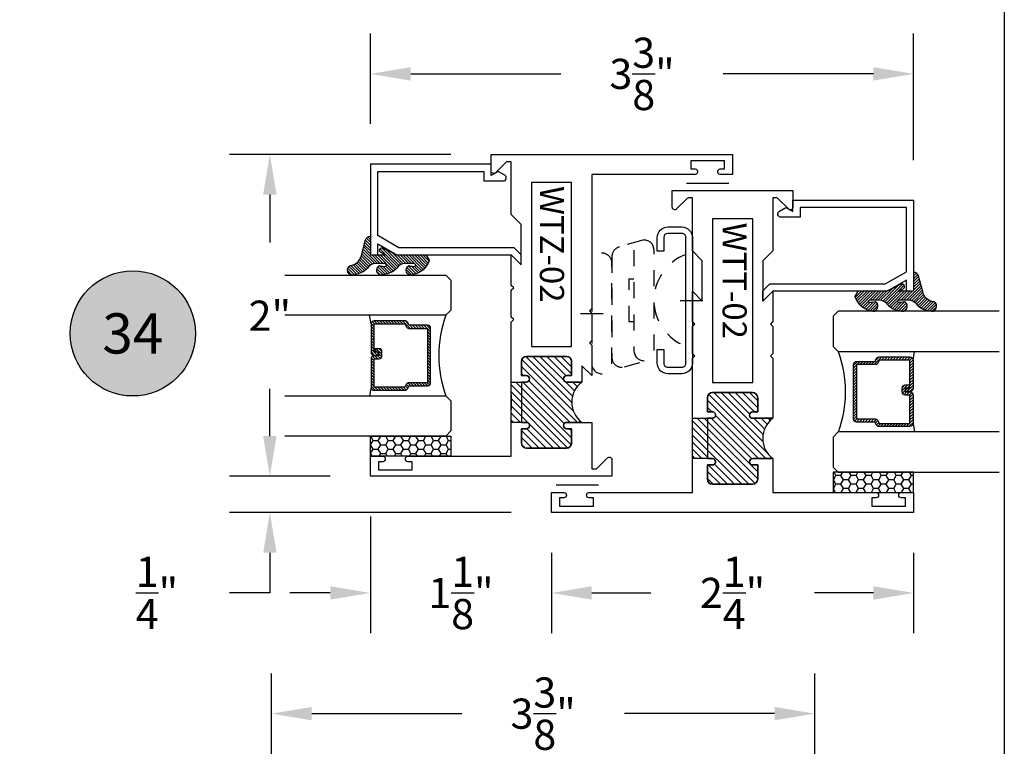
# Model space of a CAD drawing. Units: inches. Extents: x 0 to 128, y -43 to 43.
# Drawn here: x 64 to 70, y -29 to -25 of the extents above; entities that cross this region are included whole.
import ezdxf
from ezdxf.enums import TextEntityAlignment as Align

# ---------------------------------------------------------------- set-up
doc = ezdxf.new("R2010")
doc.units = ezdxf.units.IN
doc.header["$MEASUREMENT"] = 0
doc.linetypes.add('HIDDEN2', pattern=[0.1875, 0.125, -0.0625])
for name, color, linetype in [('Arcadia-Dim', 4, 'Continuous'), ('Arcadia-Hidden', 1, 'HIDDEN2'), ('Arcadia-Profile', 5, 'Continuous'), ('Arcadia-Shade', 8, 'Continuous'), ('Arcadia-Text', 3, 'Continuous')]:
    doc.layers.add(name, color=color, linetype=linetype)
doc.layers.add('Arcadia-Mview', color=6, linetype='Continuous', plot=False)
doc.styles.get("Standard").update_dxf_attribs({"font": 'ARIALN.TTF'})
doc.dimstyles.get("Standard").update_dxf_attribs({"dimscale": 0, "dimtxt": 0.046875, "dimasz": 0.0625, "dimexe": 0.0625, "dimexo": 0.0625, "dimgap": 0.09, "dimtad": 0, "dimtih": 1, "dimtoh": 1, "dimdec": 4, "dimzin": 0, "dimdsep": 46, "dimlunit": 4, "dimtxsty": 'Standard', "dimcen": 0.046875, "dimadec": 0, "dimazin": 0, "dimtfac": 1, "dimtdec": 4, "dimtofl": 0, "dimtmove": 0, "dimatfit": 3, "dimfxl": 1, "dimtolj": 1, "dimtzin": 0, "dimarcsym": 0})

# ---------------------------------------------------------------- blocks, each defined once
blk = doc.blocks.new('ANDERBERG')
at = {"layer": 'Arcadia-Hidden', "lineweight": -3, "ltscale": 0.75}
for points in [[(0.01564158251188275, -0.4643060377184574), (0.6406415825118827, -0.4643060377184574, 0.9999999999999999), (0.6406415825118845, -0.3393060377184574), (0.01564158251188452, -0.3393060377184574, 0.9999999999999999)], [(0.09664158251188049, -0.7262120739729339), (0.7216415825118787, -0.7262120739729339, 0.9999999999999999), (0.7216415825118787, -0.6012120739729339), (0.09664158251188049, -0.6012120739729339, 0.9999999999999999)]]:
    blk.add_lwpolyline(points, format="xyb", close=True, dxfattribs=at)
blk.add_lwpolyline([(0.7836370037828289, -0.6557863095657934), (0.7409318328910963, -0.5110122435208586, 0.342957756836631), (0.6808477263483379, -0.4643060377184574), (0.05518886069892481, -0.4643060377184574, 0.4901225072910328), (-0.00485196161878676, -0.5417688853026794), (0.03814418868313751, -0.6857190027737685)], format="xyb", dxfattribs=at)
blk.add_lwpolyline([(0.2754480654463478, -0.6012120739729339), (0.2754480654463478, -0.5711825977802887), (0.5428350995774096, -0.5711825977802887), (0.5428350995774096, -0.6012120739729339)], dxfattribs=at)
blk.add_arc((0.4091415825118823, -1.030727089323472), 0.3045150153505384, 20.45534100600338, 159.5446589939966, dxfattribs=at)
at = {"layer": 'Arcadia-Profile', "lineweight": -3}
for p, q in [((0.3281415825118845, -0.2687859233289291), (0.3281415825118845, -0.4098261521079865)), ((0.409141582511884, -0.8877510085224953), (0.409141582511884, -1.028791237301553))]:
    blk.add_line(p, q, dxfattribs=at)
at = {"layer": 'Arcadia-Profile', "lineweight": -3, "ltscale": 0.75}
blk.add_lwpolyline([(0.8001415825118823, -0.7463060377184574, -0.4142135623731018), (0.8651415825118836, -0.8113060377184587), (0.8651415825118871, -0.8993060377184596, -0.414213562373087), (0.8001415825118858, -0.9643060377184574), (0.01814158251188402, -0.9643060377184574, -0.4142135623731007), (-0.04685841748811548, -0.8993060377184561), (-0.0468584174881137, -0.8113060377184551, -0.4142135623730968), (0.0181415825118858, -0.7463060377184574), (0.1031415825118849, -0.7463060377184609), (0.1031415825118849, -0.7863060377184565), (0.01814158251188047, -0.7863060377184565, 0.4142135623730883), (-0.006858417488119883, -0.8113060377184551), (-0.006858417488118107, -0.8993060377184561, 0.4142135623730953), (0.01814158251188225, -0.9243060377184582), (0.8001415825118787, -0.9243060377184582, 0.414213562373086), (0.8251415825118773, -0.8993060377184561), (0.8251415825118773, -0.8113060377184622, 0.4142135623731065), (0.8001415825118787, -0.7863060377184601), (0.7151415825118814, -0.7863060377184565), (0.7151415825118832, -0.7463060377184538)], format="xyb", close=True, dxfattribs=at)
blk = doc.blocks.new('Keynote')
at = {"layer": 'Arcadia-Shade', "lineweight": -3}
h = blk.add_hatch(color=256, dxfattribs=at)
h.dxf.hatch_style = 1
edge = h.paths.add_edge_path()
edge.add_arc((0, 0), 0.09720000000000002, 0, 360)
at = {"layer": 'Defpoints', "lineweight": -3}
blk.add_circle((0, 0), 0.09720000000000002, dxfattribs=at)
at = {"layer": 'Arcadia-Text'}
blk.add_attdef('KEYNOTE_BUBBLE', text='', height=0.0625, dxfattribs=at).set_placement((0, 0), align=Align.MIDDLE_CENTER)
blk = doc.blocks.new('*D296')
at = {"layer": 'Arcadia-Dim', "color": 0, "lineweight": -2, "transparency": 16777216}
for p, q in [((65.70174494362513, -25.14959443690168), (65.70174494362513, -24.58909232734038)), ((69.07674494362513, -25.37459443690171), (69.07674494362513, -24.58909232734038)), ((65.95174494362513, -24.83909232734038), (66.88484692179702, -24.83909232734038)), ((68.82674494362513, -24.83909232734038), (67.89364296545324, -24.83909232734038))]:
    blk.add_line(p, q, dxfattribs=at)
at = {"layer": 'Arcadia-Dim', "color": 0, "lineweight": -3, "transparency": 16777216}
for points in [[(65.95174494362513, -24.79742566067372), (65.95174494362513, -24.88075899400705), (65.70174494362513, -24.83909232734038)], [(68.82674494362513, -24.79742566067372), (68.82674494362513, -24.88075899400705), (69.07674494362513, -24.83909232734038)]]:
    blk.add_solid(points, dxfattribs=at)
at = {"layer": 'Defpoints', "color": 0, "lineweight": -3, "transparency": 16777216}
for p in [(69.07674494362513, -24.83909232734038), (65.70174494362513, -25.39959443690168), (69.07674494362513, -25.62459443690171)]:
    blk.add_point(p, dxfattribs=at)
at = {"layer": 'Arcadia-Dim', "color": 0, "transparency": 16777216, "insert": (67.38924494362513, -24.83909232734038), "char_height": 0.1875, "attachment_point": 5}
blk.add_mtext('\\A1;3{\\H1.000000x;\\S3/8;}"', dxfattribs=at)
blk = doc.blocks.new('*D297')
at = {"layer": 'Arcadia-Dim', "color": 0, "lineweight": -2, "transparency": 16777216}
for p, q in [((65.07674494362504, -27.08909232734038), (65.07674494362504, -26.83909232734038)), ((65.45174494362513, -27.33909232734038), (64.82674494362504, -27.33909232734038)), ((66.5767449436249, -27.56409232734041), (64.82674494362504, -27.56409232734041)), ((65.07674494362504, -27.81409232734041), (65.07674494362504, -28.06409232734042)), ((65.07674494362504, -28.06409232734042), (64.82674494362504, -28.06409232734042))]:
    blk.add_line(p, q, dxfattribs=at)
at = {"layer": 'Arcadia-Dim', "color": 0, "lineweight": -3, "transparency": 16777216}
for points in [[(65.03507827695837, -27.08909232734038), (65.11841161029172, -27.08909232734038), (65.07674494362504, -27.33909232734038)], [(65.03507827695837, -27.81409232734041), (65.11841161029172, -27.81409232734041), (65.07674494362504, -27.56409232734041)]]:
    blk.add_solid(points, dxfattribs=at)
at = {"layer": 'Defpoints', "color": 0, "lineweight": -3, "transparency": 16777216}
for p in [(65.70174494362513, -27.33909232734038), (65.07674494362504, -27.56409232734041), (66.8267449436249, -27.56409232734041)]:
    blk.add_point(p, dxfattribs=at)
at = {"layer": 'Arcadia-Dim', "color": 0, "transparency": 16777216, "insert": (64.37516922739039, -28.06409232734041), "char_height": 0.1875, "attachment_point": 5}
blk.add_mtext('\\A1;{\\H1.000000x;\\S1/4;}"', dxfattribs=at)
blk = doc.blocks.new('*D298')
at = {"layer": 'Arcadia-Dim', "color": 0, "lineweight": -2, "transparency": 16777216}
for p, q in [((66.20174494362513, -25.33909232734038), (64.82674494362504, -25.33909232734038)), ((65.07674494362504, -25.58909232734038), (65.07674494362504, -25.88745863020539)), ((65.07674494362504, -27.08909232734038), (65.07674494362504, -26.79572602447551)), ((65.45174494362513, -27.33909232734038), (64.82674494362504, -27.33909232734038))]:
    blk.add_line(p, q, dxfattribs=at)
at = {"layer": 'Arcadia-Dim', "color": 0, "lineweight": -3, "transparency": 16777216}
for points in [[(65.03507827695837, -25.58909232734038), (65.11841161029172, -25.58909232734038), (65.07674494362504, -25.33909232734038)], [(65.03507827695837, -27.08909232734038), (65.11841161029172, -27.08909232734038), (65.07674494362504, -27.33909232734038)]]:
    blk.add_solid(points, dxfattribs=at)
at = {"layer": 'Defpoints', "color": 0, "lineweight": -3, "transparency": 16777216}
for p in [(65.07674494362504, -25.33909232734038), (66.45174494362513, -25.33909232734038, 4.677640991701335), (65.70174494362513, -27.33909232734038, 4.677640991701335)]:
    blk.add_point(p, dxfattribs=at)
at = {"layer": 'Arcadia-Dim', "color": 0, "transparency": 16777216, "insert": (65.07674494362504, -26.34159232734044), "char_height": 0.1875, "attachment_point": 5}
blk.add_mtext('\\A1;2"', dxfattribs=at)
blk = doc.blocks.new('*D299')
at = {"layer": 'Arcadia-Dim', "color": 0, "lineweight": -2, "transparency": 16777216}
for p, q in [((66.8267449436249, -27.81409232734041), (66.8267449436249, -28.31409232734041)), ((69.07674494362513, -27.81409232734041), (69.07674494362513, -28.31409232734041)), ((67.0767449436249, -28.06409232734041), (67.44344600092379, -28.06409232734041)), ((68.82674494362513, -28.06409232734041), (68.46004388632625, -28.06409232734041))]:
    blk.add_line(p, q, dxfattribs=at)
at = {"layer": 'Arcadia-Dim', "color": 0, "lineweight": -3, "transparency": 16777216}
for points in [[(67.0767449436249, -28.02242566067374), (67.0767449436249, -28.10575899400708), (66.8267449436249, -28.06409232734041)], [(68.82674494362513, -28.02242566067374), (68.82674494362513, -28.10575899400708), (69.07674494362513, -28.06409232734041)]]:
    blk.add_solid(points, dxfattribs=at)
at = {"layer": 'Defpoints', "color": 0, "lineweight": -3, "transparency": 16777216}
for p in [(66.8267449436249, -27.56409232734041), (69.07674494362513, -27.56409232734041), (66.8267449436249, -28.06409232734041)]:
    blk.add_point(p, dxfattribs=at)
at = {"layer": 'Arcadia-Dim', "color": 0, "transparency": 16777216, "insert": (67.95174494362502, -28.06409232734041), "char_height": 0.1875, "attachment_point": 5}
blk.add_mtext('\\A1;2{\\H1.000000x;\\S1/4;}"', dxfattribs=at)
blk = doc.blocks.new('*D300')
at = {"layer": 'Arcadia-Dim', "color": 0, "lineweight": -2, "transparency": 16777216}
for p, q in [((65.70174494362513, -27.58909232734038), (65.70174494362513, -28.31409232734029)), ((66.8267449436249, -27.81409232734041), (66.8267449436249, -28.31409232734029)), ((65.45174494362513, -28.06409232734029), (65.20174494362513, -28.06409232734029)), ((67.0767449436249, -28.06409232734029), (67.3267449436249, -28.06409232734029))]:
    blk.add_line(p, q, dxfattribs=at)
at = {"layer": 'Arcadia-Dim', "color": 0, "lineweight": -3, "transparency": 16777216}
for points in [[(65.45174494362513, -28.02242566067363), (65.45174494362513, -28.10575899400696), (65.70174494362513, -28.06409232734029)], [(67.0767449436249, -28.02242566067363), (67.0767449436249, -28.10575899400696), (66.8267449436249, -28.06409232734029)]]:
    blk.add_solid(points, dxfattribs=at)
at = {"layer": 'Defpoints', "color": 0, "lineweight": -3, "transparency": 16777216}
for p in [(65.70174494362513, -27.33909232734038, 4.677640991701335), (66.8267449436249, -27.56409232734041, 4.677640991701335), (65.70174494362513, -28.06409232734029)]:
    blk.add_point(p, dxfattribs=at)
at = {"layer": 'Arcadia-Dim', "color": 0, "transparency": 16777216, "insert": (66.26424494362502, -28.06409232734029), "char_height": 0.1875, "attachment_point": 5}
blk.add_mtext('\\A1;1{\\H1.000000x;\\S1/8;}"', dxfattribs=at)
blk = doc.blocks.new('*D301')
at = {"layer": 'Arcadia-Dim', "color": 0, "lineweight": -2, "transparency": 16777216}
for p, q in [((65.0873094930225, -29.3495944369015), (65.0873094930225, -28.56409232734041)), ((68.4623094930225, -29.12459443690148), (68.4623094930225, -28.56409232734041)), ((65.3373094930225, -28.81409232734041), (66.2704114711944, -28.81409232734041)), ((68.2123094930225, -28.81409232734041), (67.27920751485061, -28.81409232734041))]:
    blk.add_line(p, q, dxfattribs=at)
at = {"layer": 'Arcadia-Dim', "color": 0, "lineweight": -3, "transparency": 16777216}
for points in [[(65.3373094930225, -28.77242566067374), (65.3373094930225, -28.85575899400708), (65.0873094930225, -28.81409232734041)], [(68.2123094930225, -28.77242566067374), (68.2123094930225, -28.85575899400708), (68.4623094930225, -28.81409232734041)]]:
    blk.add_solid(points, dxfattribs=at)
at = {"layer": 'Defpoints', "color": 0, "lineweight": -3, "transparency": 16777216}
for p in [(65.0873094930225, -28.81409232734041), (68.4623094930225, -29.37459443690148), (65.0873094930225, -29.5995944369015)]:
    blk.add_point(p, dxfattribs=at)
at = {"layer": 'Arcadia-Dim', "color": 0, "transparency": 16777216, "insert": (66.7748094930225, -28.81409232734041), "char_height": 0.1875, "attachment_point": 5}
blk.add_mtext('\\A1;3{\\H1.000000x;\\S3/8;}"', dxfattribs=at)
blk = doc.blocks.new('*U193')
at = {"layer": 'Arcadia-Shade'}
h = blk.add_hatch(dxfattribs=at)
h.set_pattern_fill('HONEY', color=256, scale=0.25)
h.set_pattern_definition([(0, (0, 0), (0.046875, 0.02706329386826371), [0.03125, -0.0625]), (120, (0, 0), (-0.04687499999999999, 0.02706329386826371), [0.03125, -0.06249999999999999]), (59.99999999999999, (0, 0), (1.040834085586084e-17, 0.05412658773652742), [-0.0625, 0.03125])])
h.paths.add_polyline_path([(-0.5, 0.1249999999999999), (0, 0.1249999999999999), (0, 0), (-0.5, 0)])
at = {"layer": 'Arcadia-Profile', "lineweight": -3}
blk.add_lwpolyline([(-0.5, 0.1249999999999999), (0, 0.1249999999999999), (0, 0), (-0.5, 0)], close=True, dxfattribs=at)
blk = doc.blocks.new('*U200')
at = {"layer": 'Arcadia-Shade', "lineweight": -3}
h = blk.add_hatch(dxfattribs=at)
h.set_pattern_fill('ANSI31', color=256, scale=0.1, style=0)
h.set_pattern_definition([(45, (-12.49009116438055, -10.79353366436354), (-0.008838834764831844, 0.008838834764831846), [])])
edge = h.paths.add_edge_path()
edge.add_line((0.499011675582075, 0.4285564927512802), (0.5229934129158451, 0.4285564927512837))
edge.add_arc((0.5229934129158463, 0.4482414927513224), 0.0196850000000387, 269.9999999999964, 359.9999999999984)
edge.add_line((0.542678412915885, 0.4482414927513219), (0.542678412915885, 0.4732180318310384))
edge.add_line((0.542678412915885, 0.4732180318310384), (0.5229934129158451, 0.4732180318310384))
edge.add_line((0.5229934129158451, 0.4732180318310384), (0.5229934129158451, 0.4482414927513219))
edge.add_line((0.5229934129158451, 0.4482414927513219), (0.499011675582075, 0.4482414927513219))
edge.add_line((0.499011675582075, 0.4482414927513219), (0.499011675582075, 0.4763228331426532))
edge.add_arc((0.47932667558206, 0.476322833142687), 0.01968500000001505, 359.9999999999018, 449.9999999999018)
edge.add_line((0.4793266755820937, 0.496007833142702), (0.3036411249999347, 0.4960078331426985))
edge.add_arc((0.3036411249999347, 0.4763228331426603), 0.01968500000003814, 90, 180)
edge.add_line((0.2839561249998965, 0.4763228331426603), (0.2839561249998965, 0.2858323436881278))
edge.add_arc((0.3036411249999145, 0.2858323436881261), 0.01968500000001799, 179.999999999995, 245.4529343159603)
edge.add_line((0.2954631769583571, 0.2679264678137017), (0.3114070047096007, 0.2606446238063391))
edge.add_line((0.3114070047096007, 0.2606446238063391), (0.3114070047096007, 0.1457257251104203))
edge.add_arc((0.3310920047095802, 0.145725725110422), 0.01968499999997952, 180.0000000000052, 270.0000000000052)
edge.add_line((0.331092004709582, 0.1260407251104425), (0.668905995290265, 0.126040725110439))
edge.add_arc((0.6689059952902658, 0.1457257251104211), 0.01968499999998219, 269.9999999999974, 359.9999999999974)
edge.add_line((0.688590995290248, 0.1457257251104203), (0.688590995290248, 0.2606446238063391))
edge.add_line((0.688590995290248, 0.2606446238063391), (0.7045348230414366, 0.2679264678137088))
edge.add_arc((0.6963568749998893, 0.2858323436881248), 0.01968500000000608, 294.547065684023, 359.9999999999882)
edge.add_line((0.7160418749998954, 0.2858323436881207), (0.7160418749998936, 0.4763228331426603))
edge.add_arc((0.696356874999912, 0.47632283314266), 0.01968499999998163, 9.69435005780996e-13, 89.99999999999902)
edge.add_line((0.6963568749999123, 0.4960078331426416), (0.520672186999926, 0.4960078331426985))
edge.add_arc((0.5206721869999242, 0.4763228331426586), 0.01968500000003992, 89.99999999999483, 179.9999999999948)
edge.add_line((0.5009871869998843, 0.4763228331426603), (0.5009871869998843, 0.4521573060815705))
edge.add_line((0.5009871869998843, 0.4521573060815705), (0.520672186999926, 0.4521573060815705))
edge.add_line((0.520672186999926, 0.4521573060815705), (0.520672186999926, 0.4763228331426603))
edge.add_line((0.520672186999926, 0.4763228331426603), (0.6963568749999123, 0.4763228331426603))
edge.add_line((0.6963568749999123, 0.4763228331426603), (0.6963568749999123, 0.2858323436881207))
edge.add_line((0.6963568749999123, 0.2858323436881207), (0.6804130472487255, 0.2785504996807049))
edge.add_arc((0.6885909952902385, 0.260644623806309), 0.0196849999999735, 114.5470656839565, 179.9999999999124)
edge.add_line((0.668905995290265, 0.2606446238063391), (0.668905995290265, 0.1457257251104203))
edge.add_line((0.668905995290265, 0.1457257251104203), (0.331092004709582, 0.1457257251104203))
edge.add_line((0.331092004709582, 0.1457257251104203), (0.331092004709582, 0.2606446238063391))
edge.add_arc((0.311407004709616, 0.2606446238063067), 0.01968499999996604, 9.435834056275837e-11, 65.45293431605756)
edge.add_line((0.3195849527511214, 0.2785504996806978), (0.3036411249999347, 0.2858323436881207))
edge.add_line((0.3036411249999347, 0.2858323436881207), (0.3036411249999347, 0.4763228331426603))
edge.add_line((0.3036411249999347, 0.4763228331426603), (0.4793266755820937, 0.4763228331426603))
edge.add_line((0.4793266755820937, 0.4763228331426603), (0.4793266755820937, 0.4482414927513219))
edge.add_arc((0.4990116755821052, 0.4482414927512917), 0.0196850000000115, 179.9999999999121, 269.9999999999121)
at = {"layer": 'Arcadia-Profile'}
for p, q in [((0, 0.03125), (2.471452993948174e-15, 1.03125)), ((0.2500000000000007, 1.03125), (0.25, 0.03125)), ((0.75, 0.03125), (0.7500000000000007, 1.03125)), ((1.000000000000001, 1.03125), (1, 0.03125)), ((0.3036416249999334, 0.496007833142702), (0.2499999999999218, 0.5053829846366895)), ((0.6963568749999123, 0.496007833142702), (0.7499984999999256, 0.5053829846366895)), ((0.7080088700575029, 0.2699663348586228), (0.71222288382938, 0.2741803486304981)), ((0.03125, 0), (0, 0.03125)), ((0.03125, 0), (0, 0.03125)), ((0.03125, 0), (0, 0.03125)), ((0.03125, 0), (0, 0.03125)), ((0.03125, 0), (0, 0.03125)), ((0.21875, 0), (0.03125, 0)), ((0.21875, 0), (0.03125, 0)), ((0.25, 0.03125), (0.21875, 0)), ((0.25, 0.03125), (0.21875, 0)), ((0.78125, 0), (0.75, 0.03125)), ((0.96875, 0), (0.78125, 0)), ((1, 0.03125), (0.96875, 0))]:
    blk.add_line(p, q, dxfattribs=at)
blk.add_lwpolyline([(0.499011675582075, 0.4285564927512802), (0.5229934129158451, 0.4285564927512837, 0.4142135623731049), (0.542678412915885, 0.4482414927513219), (0.542678412915885, 0.4732180318310384), (0.5229934129158451, 0.4732180318310384), (0.5229934129158451, 0.4482414927513219), (0.499011675582075, 0.4482414927513219), (0.499011675582075, 0.4763228331426532, 0.414213562373095), (0.4793266755820937, 0.496007833142702), (0.3036411249999347, 0.4960078331426985, 0.414213562373095), (0.2839561249998965, 0.4763228331426603), (0.2839561249998965, 0.2858323436881278, 0.2936188569408289), (0.2954631769583571, 0.2679264678137017), (0.3114070047096007, 0.2606446238063391), (0.3114070047096007, 0.1457257251104203, 0.414213562373095), (0.331092004709582, 0.1260407251104425), (0.668905995290265, 0.126040725110439, 0.414213562373095), (0.688590995290248, 0.1457257251104203), (0.688590995290248, 0.2606446238063391), (0.7045348230414366, 0.2679264678137088, 0.2936188569408282), (0.7160418749998954, 0.2858323436881207), (0.7160418749998936, 0.4763228331426603, 0.4142135623730852), (0.6963568749999123, 0.4960078331426416), (0.520672186999926, 0.4960078331426985, 0.414213562373095), (0.5009871869998843, 0.4763228331426603), (0.5009871869998843, 0.4521573060815705), (0.520672186999926, 0.4521573060815705), (0.520672186999926, 0.4763228331426603), (0.6963568749999123, 0.4763228331426603), (0.6963568749999123, 0.2858323436881207), (0.6804130472487255, 0.2785504996807049, 0.2936188569407848), (0.668905995290265, 0.2606446238063391), (0.668905995290265, 0.1457257251104203), (0.331092004709582, 0.1457257251104203), (0.331092004709582, 0.2606446238063391, 0.293618856940819), (0.3195849527511214, 0.2785504996806978), (0.3036411249999347, 0.2858323436881207), (0.3036411249999347, 0.4763228331426603), (0.4793266755820937, 0.4763228331426603), (0.4793266755820937, 0.4482414927513219, 0.4142135623730945)], format="xyb", close=True, dxfattribs=at)
blk.add_arc((0.4999992499998971, -0.6625220109668888), 0.7374409998105559, 70.18348207574029, 109.8165179242614, dxfattribs=at)
blk = doc.blocks.new('Window-Gasket-E260')
at = {"layer": 'Arcadia-Shade', "lineweight": -3}
h = blk.add_hatch(dxfattribs=at)
h.set_pattern_fill('ANSI31', color=256, scale=0.1, style=0)
h.set_pattern_definition([(135, (123.9620461361176, -543.8713998305384), (0.008838834764831844, 0.008838834764831846), [])])
edge = h.paths.add_edge_path()
edge.add_ellipse((0.003916380464602298, 0.07121675727648835), major_axis=(0.089435424491799, 0.08943542449179899), ratio=0.9999999999999941, start_angle=88.41641669307376, end_angle=129.22499599983)
edge.add_ellipse((-0.09399999999999409, 0.07047747163005624), major_axis=(-0.02192031021678198, 0.02192031021678198), ratio=0.9999999999999944, start_angle=19.25355931287138, end_angle=199.2535593128714)
edge.add_ellipse((0.008900311470881661, 0.08468795025987674), major_axis=(0.05651400785252312, 0.05651400785252314), ratio=0.999999999999989, start_angle=126.8047647294687, end_angle=155.2606034698105, ccw=False)
edge.add_ellipse((-0.06359198628177865, 0.088580717271725), major_axis=(0.007071067811848989, 0.007071067811848989), ratio=0.999999999999991, start_angle=315.00000000000483, end_angle=446.4098895020659, ccw=False)
edge.add_line((-0.05359198628178774, 0.088580717271725), (-0.05359198628178774, 0.03250563132610296))
edge.add_ellipse((-0.11359198628179, 0.03250563132610296), major_axis=(0.04242640687119343, 0.04242640687119344), ratio=0.9999999999999898, start_angle=255.64015066985792, end_angle=315.0000000000005, ccw=False)
edge.add_ellipse((0.003916380464545455, -0.110990309407498), major_axis=(-0.0894354244917967, 0.08943542449179671), ratio=0.9999999999999971, start_angle=-1.583583306924492, end_angle=39.2249959998321)
edge.add_ellipse((-0.09399999999999409, -0.1117295950539301), major_axis=(-0.02192031021678198, 0.02192031021678198), ratio=0.9999999999999944, start_angle=19.25355931287138, end_angle=199.2535593128714)
edge.add_ellipse((0.0129563364267824, -0.1339614757125673), major_axis=(0.0562280606484618, 0.0562280606484618), ratio=0.9999999999999994, start_angle=56.49584510020247, end_angle=128.6710708810821, ccw=False)
edge.add_line((-0.002891449170135729, -0.05603819741736515), (0.09370113345880782, -0.03015629290712241))
edge.add_ellipse((0.08562077912762334, 0), major_axis=(0.0220759385759961, 0.0220759385759961), ratio=0.9999999999999886, start_angle=239.9999999999884, end_angle=315.0000000001497)
edge.add_line((0.1168408708638822, 0), (-5.684341886080801e-14, 0))
edge.add_line((0, 0), (0, 0.09444471235235596))
edge.add_line((0, 0.09444471235246965), (0.01476350841343788, 0.06494615020437777))
edge.add_ellipse((0.02862445475420827, 0.07188330859503367), major_axis=(-0.01096015510839035, 0.01096015510839035), ratio=0.9999999999999858, start_angle=71.58715419955924, end_angle=251.5871541995593)
edge.add_line((0.04248540109500709, 0.07882046698591694), (0.006344723842175881, 0.1510321651920776))
edge.add_ellipse((0.06000000000000227, 0.1778856815433301), major_axis=(0.04242640687119079, 0.04242640687119081), ratio=0.9999999999998899, start_angle=152.9815197749773, end_angle=161.5871541995423, ccw=False)
edge.add_line((0.002930631755816648, 0.1593630681149989), (2.842170943040401e-14, 0.1644390712143604))
edge.add_line((0, 0.1644390712144741), (0, 0.340823766994049))
edge.add_ellipse((-0.009999999999990905, 0.3408237669939354), major_axis=(-0.007071067811867459, 0.007071067811867459), ratio=0.9999999999999072, start_angle=225.0000000000077, end_angle=283.3691089052015)
edge.add_line((-0.004755549605135911, 0.3493382100207327), (-0.02829394225324222, 0.3638366255048595))
edge.add_ellipse((-0.03353839264809721, 0.3553221824781758), major_axis=(-0.007071067811875232, 0.007071067811875232), ratio=0.9999999999998824, start_angle=-76.6308910947631, end_angle=-30.09638454216811)
edge.add_ellipse((0.009899464550073844, 0.2383683281350386), major_axis=(-0.0952598567030983, 0.09525985670309832), ratio=0.9999999999999891, start_angle=-25.03004956452354, end_angle=33.09873595015006)
edge.add_ellipse((-0.09399999999999409, 0.2526845383140426), major_axis=(-0.02192031021678198, 0.02192031021678198), ratio=0.9999999999999944, start_angle=19.25355931287138, end_angle=199.2535593128714)
edge.add_ellipse((0.008900311470995348, 0.2668950169438631), major_axis=(-0.05651400785261475, 0.05651400785261475), ratio=0.9999999999999856, start_angle=36.80476472951352, end_angle=65.26060346983718, ccw=False)
edge.add_ellipse((-0.06359198628177865, 0.2707877839557113), major_axis=(-0.007071067811865291, 0.007071067811865291), ratio=0.9999999999999905, start_angle=224.9999999999901, end_angle=356.409889501993, ccw=False)
edge.add_line((-0.05359198628178774, 0.2707877839557113), (-0.05359198628178774, 0.2147126980100893))
edge.add_ellipse((-0.11359198628179, 0.2147126980100893), major_axis=(-0.04242640687119445, 0.04242640687119444), ratio=0.9999999999999858, start_angle=165.6401506698622, end_angle=225.0000000000021, ccw=False)
at = {"layer": 'Arcadia-Profile', "lineweight": -3}
blk.add_lwpolyline([(0.04248540109500709, 0.07882046698591694), (0.006344723842175881, 0.1510321651919639, -0.1165315726498103), (0, 0.1778856815433301), (0, 0.3408237669939354, 0.2603365611747245), (-0.004755549605135911, 0.3493382100207327), (-0.02829394225324222, 0.3638366255047458, 0.205882219026353), (-0.0361103303737309, 0.3649857809971309, 0.2592171881551533), (-0.1219224820083582, 0.2661506067265691, 0.9999999999999999), (-0.06607751799168682, 0.2392184699012887, -0.1248040142998426), (-0.07020639956101604, 0.2782877530871701, -0.6457529643032381), (-0.05359198628178774, 0.2707877839557113), (-0.05359198628178774, 0.2147126980100893, -0.264957697751082), (-0.08301331835241399, 0.1630895920625335, 0.1799670457333808), (-0.1219224820083582, 0.08394354004281013, 0.9999999999999999), (-0.06607751799168682, 0.05701140321730236, -0.1248040142999279), (-0.0702063995609592, 0.09608068640318379, -0.6457529643032759), (-0.05359198628178774, 0.088580717271725), (-0.05359198628178774, 0.03250563132610296, -0.264957697751082), (-0.08301331835241399, -0.01911747462122548, 0.1799670457333852), (-0.1219224820083582, -0.09826352664117621, 0.9999999999999999), (-0.06607751799168682, -0.1251956634664566, -0.3257651905948838), (-0.002891449170135729, -0.05603819741736515), (0.09370113345886466, -0.03015629290712241, 0.339454258863373), (0.1168408708638822, 0), (0, 0), (0, 0.09444471235246965), (0.01476350841340945, 0.06494615020437777, 0.9999999999999999)], format="xyb", close=True, dxfattribs=at)
blk = doc.blocks.new('WZT-02')
at = {"layer": 'Arcadia-Shade', "lineweight": -3}
h = blk.add_hatch(dxfattribs=at)
h.set_pattern_fill('ANSI31', color=256, scale=0.25)
h.set_pattern_definition([(45, (15.15907583526611, -22.15306614646714), (-0.02209708691207961, 0.02209708691207961), [])])
edge = h.paths.add_edge_path()
edge.add_arc((-0.3349999999988897, -15.62474999976027), 15.6252499997603, 89.54163620848882, 90.45836379151933)
edge.add_line((-0.4600000000000062, 1.77635683940025e-14), (-0.4599999999999866, 0.0930000000000284))
edge.add_arc((-0.4799999999999898, 0.09300000000003195), 0.02000000000000313, 359.9999999999898, 539.9999999999899)
edge.add_line((-0.4999999999999929, 0.0930000000000355), (-0.5, 0.06300000000003081))
edge.add_line((-0.5, 0.06300000000003081), (-0.5879999999999939, 0.06300000000003081))
edge.add_arc((-0.5879999999999939, 0.09500000000002728), 0.03199999999999648, 180, 270, ccw=False)
edge.add_line((-0.6199999999999903, 0.09500000000002728), (-0.6199999999999903, 0.3430000000000391))
edge.add_arc((-0.5879999999999939, 0.3430000000000391), 0.03199999999999648, 89.99999999999687, 180, ccw=False)
edge.add_line((-0.5879999999999921, 0.3750000000000355), (-0.4999999999999858, 0.3750000000000355))
edge.add_line((-0.4999999999999858, 0.3750000000000355), (-0.4999999999999858, 0.3450000000000344))
edge.add_arc((-0.4799999999999898, 0.3450000000000344), 0.01999999999999602, 180, 360)
edge.add_line((-0.4599999999999937, 0.3450000000000344), (-0.4599999999999937, 0.4380000000000308))
edge.add_arc((-0.3349999999999937, 0.5317500000000308), 0.15625, 216.869897645844, 323.130102354156)
edge.add_line((-0.2099999999999937, 0.4380000000000308), (-0.2099999999999937, 0.3450000000000344))
edge.add_arc((-0.1899999999999942, 0.3450000000000344), 0.01999999999999957, 180, 360)
edge.add_line((-0.1699999999999946, 0.3450000000000344), (-0.1699999999999946, 0.3750000000000355))
edge.add_line((-0.1699999999999946, 0.3750000000000355), (-0.08199999999999719, 0.3750000000000391))
edge.add_arc((-0.08199999999999719, 0.3430000000000391), 0.03200000000000003, -6.423306331271306e-12, 90, ccw=False)
edge.add_line((-0.04999999999999716, 0.3430000000000355), (-0.04999999999999538, 0.09500000000002728))
edge.add_arc((-0.08199999999999896, 0.09500000000003084), 0.03200000000000358, 270, 359.99999999999363, ccw=False)
edge.add_line((-0.08199999999999896, 0.06300000000002726), (-0.1699999999999946, 0.06300000000003081))
edge.add_line((-0.1699999999999946, 0.06300000000003081), (-0.1700000000000017, 0.09300000000003905))
edge.add_arc((-0.1899999999999977, 0.09300000000003905), 0.01999999999999602, 0, 180.0000000000102)
edge.add_line((-0.2099999999999937, 0.0930000000000355), (-0.2099999999999937, 3.552713678800501e-14))
at = {"layer": 'Arcadia-Profile'}
blk.add_lwpolyline([(-0.7190000000000083, 0.5000000000000213), (-0.7040000000000077, 0.4850000000000279), (-0.688999999999993, 0.5000000000000284), (-0.5, 0.5000000000000355), (-0.5619999999999976, 0.4380000000000379), (-0.4599999999999937, 0.4380000000000379), (-0.460000000000008, 0.3450000000000344, -0.9999999999999999), (-0.5, 0.3450000000000344), (-0.5, 0.3750000000000355), (-0.5879999999999939, 0.3750000000000355, 0.41421356237303), (-0.6199999999999903, 0.3430000000000319), (-0.6199999999999903, 0.09500000000002728, 0.4142135623730624), (-0.5879999999999939, 0.06300000000003081), (-0.5, 0.06300000000003081), (-0.4999999999999858, 0.09300000000003195, -1.000000000000089), (-0.4599999999999937, 0.09300000000003195), (-0.4599999999999937, 0.06300000000003081), (-0.2099999999999937, 0.06300000000003081), (-0.2099999999999937, 0.09300000000003195, -1.000000000000089), (-0.1700000000000017, 0.09300000000003195), (-0.1699999999999875, 0.06300000000003081), (-0.08199999999999363, 0.06300000000003081, 0.4142135623731276), (-0.04999999999999716, 0.09500000000002728), (-0.04999999999999716, 0.3430000000000319, 0.414213562373095), (-0.08199999999999363, 0.3750000000000355), (-0.1700000000000017, 0.3750000000000355), (-0.1700000000000017, 0.3450000000000344, -0.9999999999999999), (-0.2099999999999937, 0.3450000000000344), (-0.2099999999999937, 0.5), (0.07923044737830409, 0.5000000000000071), (0.07923044737830409, 0.5250000000000057, 0.1989123673798267), (0.07630151519016337, 0.5320710678118701), (0.01068629150101685, 0.5976862915010202, -0.668178637919242), (0.02200000000000557, 0.6250000000000071), (0.1249999999999964, 0.6250000000000071), (0.1249999999999964, -0.8749999999999858), (0, -0.8749999999999858), (0, -0.7974999999999852, -0.8571428571429902), (0.03499999999999659, -0.7974999999999852), (0.03499999999999659, -0.8249999999999886), (0.0849999999999973, -0.8249999999999886), (0.0849999999999973, -0.6149999999999878), (0.03499999999999659, -0.6149999999999878), (0.0350000000000108, -0.6424999999999841, -0.8571428571429902), (0, -0.6424999999999841), (0, 0), (-0.8329999999999984, 1.4210854715202e-14), (-0.847999999999999, 0.01500000000001478), (-0.8629999999999995, 1.4210854715202e-14), (-1.031000000000006, 1.4210854715202e-14), (-1.046000000000006, 0.01500000000001478), (-1.061000000000007, 1.4210854715202e-14), (-1.25, 2.131628207280301e-14), (-1.188000000000002, 0.06200000000001182), (-1.438500000000005, 0.06200000000001182), (-1.500500000000002, 2.842170943040401e-14), (-1.829230447378308, 2.842170943040401e-14), (-1.829230447378308, -0.02499999999997726, 0.1989123673798268), (-1.826301515190167, -0.03207106781184166), (-1.760686291501017, -0.09768629150099173, -0.6681786379195729), (-1.772000000000006, -0.1249999999999787), (-1.875, -0.1249999999999716), (-1.875, 1.375000000000014), (-1.75, 1.375000000000014), (-1.75, 1.297500000000014, -0.8571428571428182), (-1.785000000000011, 1.297500000000014), (-1.785000000000011, 1.325000000000017), (-1.835000000000008, 1.325000000000017), (-1.835000000000008, 1.115000000000023), (-1.785000000000011, 1.115000000000023), (-1.785000000000011, 1.142500000000013, -0.8571428571428182), (-1.750000000000014, 1.142500000000013), (-1.75, 0.5000000000000213), (-0.9170000000000016, 0.5000000000000213), (-0.902000000000001, 0.4850000000000279), (-0.8870000000000005, 0.5000000000000284)], format="xyb", close=True, dxfattribs=at)
at = {"layer": 'Arcadia-Profile', "lineweight": -3}
blk.add_lwpolyline([(-0.2099999999999937, 3.552713678800501e-14, 0.004000000000061562), (-0.4600000000000062, 1.77635683940025e-14), (-0.4599999999999866, 0.0930000000000284, 0.9999999999999999), (-0.4999999999999929, 0.0930000000000355), (-0.5, 0.06300000000003081), (-0.5879999999999939, 0.06300000000003081, -0.414213562373095), (-0.6199999999999903, 0.09500000000002728), (-0.6199999999999903, 0.3430000000000391, -0.4142135623731113), (-0.5879999999999921, 0.3750000000000355), (-0.4999999999999858, 0.3750000000000355), (-0.4999999999999858, 0.3450000000000344, 0.9999999999999999), (-0.4599999999999937, 0.3450000000000344), (-0.4599999999999937, 0.4380000000000308, 0.5), (-0.2099999999999937, 0.4380000000000308), (-0.2099999999999937, 0.3450000000000344, 0.9999999999999999), (-0.1699999999999946, 0.3450000000000344), (-0.1699999999999946, 0.3750000000000355), (-0.08199999999999719, 0.3750000000000391, -0.4142135623731276), (-0.04999999999999716, 0.3430000000000355), (-0.04999999999999538, 0.09500000000002728, -0.4142135623730625), (-0.08199999999999896, 0.06300000000002726), (-0.1699999999999946, 0.06300000000003081), (-0.1700000000000017, 0.09300000000003905, 1.000000000000089), (-0.2099999999999937, 0.0930000000000355)], format="xyb", close=True, dxfattribs=at)
at = {"layer": 'Arcadia-Profile'}
blk.add_lwpolyline([(-1.700000000000003, 0.3750000000000213), (-1.700000000000003, 0.1250000000000213), (-0.681999999999988, 0.1250000000000284), (-0.681999999999988, 0.3750000000000284)], close=True, dxfattribs=at)
at = {"layer": 'Defpoints'}
blk.add_text('WTZ-02', height=0.15, dxfattribs=at).set_placement((-1.678374970442182, 0.177984717368922))
blk = doc.blocks.new('WTT-02')
at = {"layer": 'Arcadia-Shade', "lineweight": -3}
h = blk.add_hatch(dxfattribs=at)
h.set_pattern_fill('ANSI31', color=256, scale=0.25)
h.set_pattern_definition([(45, (15.15907583526611, -22.62206614646717), (-0.02209708691207961, 0.02209708691207961), [])])
edge = h.paths.add_edge_path()
edge.add_arc((-0.3349999999988906, -16.12474999976042), 15.62524999976042, 89.54163620848882, 90.45836379151933)
edge.add_line((-0.460000000000008, -0.5000000000000178), (-0.4599999999999866, -0.3760000000000012))
edge.add_arc((-0.4799999999999898, -0.3759999999999977), 0.02000000000000313, 359.9999999999898, 539.9999999999899)
edge.add_line((-0.4999999999999929, -0.3759999999999941), (-0.5, -0.4059999999999988))
edge.add_line((-0.5, -0.4059999999999988), (-0.5879999999999939, -0.4059999999999988))
edge.add_arc((-0.5879999999999939, -0.3740000000000023), 0.03199999999999648, 180, 270, ccw=False)
edge.add_line((-0.6199999999999903, -0.3740000000000023), (-0.6199999999999903, -0.1259999999999906))
edge.add_arc((-0.5879999999999947, -0.1259999999999897), 0.03199999999999559, 89.99999999999841, 180.0000000000016, ccw=False)
edge.add_line((-0.5879999999999939, -0.09399999999999409), (-0.4999999999999858, -0.09399999999999409))
edge.add_line((-0.4999999999999858, -0.09399999999999409), (-0.4999999999999858, -0.1239999999999952))
edge.add_arc((-0.4799999999999898, -0.1239999999999952), 0.01999999999999602, 180, 360)
edge.add_line((-0.4599999999999937, -0.1239999999999952), (-0.4599999999999937, 7.105427357601002e-15))
edge.add_arc((-0.3349999999999937, 0.0937500000000071), 0.15625, 216.869897645844, 323.130102354156)
edge.add_line((-0.2099999999999937, 7.105427357601002e-15), (-0.2099999999999937, -0.1239999999999952))
edge.add_arc((-0.1899999999999942, -0.1239999999999952), 0.01999999999999957, 180, 360)
edge.add_line((-0.1699999999999946, -0.1239999999999952), (-0.1699999999999946, -0.09399999999999409))
edge.add_line((-0.1699999999999946, -0.09399999999999409), (-0.08199999999999719, -0.09399999999999054))
edge.add_arc((-0.08199999999999719, -0.1259999999999906), 0.03200000000000003, -6.423306331271306e-12, 90, ccw=False)
edge.add_line((-0.04999999999999716, -0.1259999999999941), (-0.04999999999999716, -0.3740000000000023))
edge.add_arc((-0.08200000000000074, -0.3739999999999988), 0.03200000000000358, 270, 359.99999999999363, ccw=False)
edge.add_line((-0.08200000000000074, -0.4060000000000024), (-0.1699999999999946, -0.4059999999999988))
edge.add_line((-0.1699999999999946, -0.4059999999999988), (-0.1700000000000017, -0.3759999999999906))
edge.add_arc((-0.1899999999999977, -0.3759999999999906), 0.01999999999999602, 0, 180.0000000000102)
edge.add_line((-0.2099999999999937, -0.3759999999999941), (-0.2099999999999937, -0.5))
at = {"layer": 'Arcadia-Profile'}
blk.add_lwpolyline([(-1.829230447378308, -0.5000000000000036), (-1.829230447378308, -0.5250000000000021, 0.1989123673798268), (-1.826301515190167, -0.5320710678118701), (-1.760686291501017, -0.5976862915010166, -0.6681786379195446), (-1.772000000000006, -0.6250000000000071), (-1.875, -0.6250000000000036), (-1.875, 0.1249999999999893), (-1.772000000000006, 0.1249999999999893, -0.6681786379195164), (-1.760686291501017, 0.09768629150100239), (-1.826301515190167, 0.03207106781185587, 0.198912367379827), (-1.829230447378308, 0.02499999999998792), (-1.829230447378308, -1.06581410364015e-14), (-1.500499999999995, -1.06581410364015e-14), (-1.438500000000005, -0.06199999999999761), (-1.188000000000002, -0.06199999999999761), (-1.25, -7.105427357601002e-15), (-1.061, -3.552713678800501e-15), (-1.045999999999999, -0.01500000000000057), (-1.030999999999999, -3.552713678800501e-15), (-0.8629999999999995, -3.552713678800501e-15), (-0.847999999999999, -0.01500000000000057), (-0.8329999999999984, -3.552713678800501e-15), (-0.4599999999999937, 7.105427357601002e-15), (-0.4600000000000009, -0.1239999999999952, -1.000000000000044), (-0.4999999999999929, -0.1239999999999952), (-0.4999999999999929, -0.09399999999999409), (-0.5879999999999939, -0.09399999999999409, 0.4142135623730462), (-0.6199999999999903, -0.1259999999999977), (-0.6199999999999832, -0.3739999999999988, 0.4142135623730462), (-0.5879999999999939, -0.4059999999999988), (-0.4999999999999929, -0.4059999999999988), (-0.4999999999999858, -0.3760000000000012, -1.000000000000044), (-0.4599999999999937, -0.3759999999999977), (-0.4599999999999866, -0.4059999999999988), (-0.2099999999999937, -0.4059999999999988), (-0.2099999999999937, -0.3759999999999977, -1.000000000000044), (-0.1699999999999946, -0.3760000000000012), (-0.1699999999999875, -0.4059999999999988), (-0.08199999999999363, -0.4059999999999988, 0.4142135623731114), (-0.04999999999999716, -0.3739999999999988), (-0.04999999999999716, -0.1259999999999977, 0.4142135623731114), (-0.08199999999999363, -0.09399999999999409), (-0.1700000000000017, -0.09399999999999409), (-0.1699999999999946, -0.1239999999999952, -1.000000000000044), (-0.2099999999999937, -0.1239999999999952), (-0.2099999999999937, 0), (0, 0), (7.105427357601002e-15, 0.6424999999999983, -0.8571428571429043), (0.0350000000000108, 0.6424999999999983), (0.03500000000000369, 0.615000000000002), (0.08500000000000085, 0.615000000000002), (0.08500000000000085, 0.8250000000000028), (0.03500000000000369, 0.8250000000000028), (0.03500000000000369, 0.7974999999999994, -0.8571428571429043), (0, 0.7974999999999994), (0, 0.875), (0.125, 0.875), (0.125, -1.375000000000014), (0, -1.375000000000014), (0, -1.297500000000014, -0.8571428571429043), (0.03500000000000369, -1.297500000000014), (0.03500000000000369, -1.325000000000017), (0.08500000000000085, -1.325000000000017), (0.08500000000000085, -1.115000000000016), (0.03500000000000369, -1.115000000000016), (0.0350000000000108, -1.142500000000013, -0.8571428571429043), (7.105427357601002e-15, -1.142500000000013), (0, -0.5000000000000284), (-0.8329999999999984, -0.5000000000000107), (-0.847999999999999, -0.4850000000000136), (-0.8629999999999995, -0.5000000000000107), (-1.030999999999999, -0.5000000000000107), (-1.045999999999999, -0.4850000000000136), (-1.061, -0.5000000000000107), (-1.25, -0.5000000000000071), (-1.188000000000002, -0.4380000000000166), (-1.438500000000005, -0.4380000000000166), (-1.500499999999995, -0.5000000000000036)], format="xyb", close=True, dxfattribs=at)
at = {"layer": 'Arcadia-Profile', "lineweight": -3}
blk.add_lwpolyline([(-0.2099999999999937, -0.5, 0.004000000000061562), (-0.460000000000008, -0.5000000000000178), (-0.4599999999999866, -0.3760000000000012, 0.9999999999999999), (-0.4999999999999929, -0.3759999999999941), (-0.5, -0.4059999999999988), (-0.5879999999999939, -0.4059999999999988, -0.414213562373095), (-0.6199999999999903, -0.3740000000000023), (-0.6199999999999903, -0.1259999999999906, -0.4142135623731113), (-0.5879999999999939, -0.09399999999999409), (-0.4999999999999858, -0.09399999999999409), (-0.4999999999999858, -0.1239999999999952, 0.9999999999999999), (-0.4599999999999937, -0.1239999999999952), (-0.4599999999999937, 7.105427357601002e-15, 0.5), (-0.2099999999999937, 7.105427357601002e-15), (-0.2099999999999937, -0.1239999999999952, 0.9999999999999999), (-0.1699999999999946, -0.1239999999999952), (-0.1699999999999946, -0.09399999999999409), (-0.08199999999999719, -0.09399999999999054, -0.4142135623731276), (-0.04999999999999716, -0.1259999999999941), (-0.04999999999999716, -0.3740000000000023, -0.4142135623730625), (-0.08200000000000074, -0.4060000000000024), (-0.1699999999999946, -0.4059999999999988), (-0.1700000000000017, -0.3759999999999906, 1.000000000000089), (-0.2099999999999937, -0.3759999999999941)], format="xyb", close=True, dxfattribs=at)
at = {"layer": 'Arcadia-Profile'}
blk.add_lwpolyline([(-0.681999999999988, -0.375), (-0.681999999999988, -0.125), (-1.700000000000003, -0.1250000000000071), (-1.700000000000003, -0.3750000000000071)], close=True, dxfattribs=at)
at = {"layer": 'Defpoints'}
blk.add_text('WTT-02', height=0.15, dxfattribs=at).set_placement((-1.676183573421412, -0.3122739919319386))

msp = doc.modelspace()

# ---------------------------------------------------------------- linework, layer by layer
at = {"layer": 'Arcadia-Mview', "lineweight": -3}
msp.add_lwpolyline([(37.63995307296179, -5.999999999999999), (69.63995307296179, -5.999999999999999), (69.63995307296179, -43.31832558586399), (37.63995307296179, -43.31832558586399)], close=True, dxfattribs=at)
at = {"layer": 'Arcadia-Profile'}
msp.add_line((66.85570809179407, -27.39277253715261), (67.11850809179404, -27.39277253715261), dxfattribs=at)
for points in [[(66.53587634083303, -25.46776430988288), (66.49574494362489, -25.44459443690181), (66.4517449436249, -25.46999784874615), (66.4517449436249, -25.3995944369018), (65.70174494362479, -25.3995944369018), (65.7017449436249, -25.96409432734058), (65.74674494362486, -25.96409432734058), (65.74674494362486, -25.89513614742319), (65.86618401483915, -25.96409432734055), (66.57674694362478, -25.96409432734055), (66.6387449436248, -26.02609232734057), (66.6387449436248, -25.96245271703379), (66.59538655393166, -25.91909432734056), (65.87824172849852, -25.91909432734056), (65.74674494362486, -25.84317462319612), (65.74674494362486, -25.44459443690181), (66.40674494362483, -25.44459443690181), (66.40674494362483, -25.50459443690182), (66.5260077380411, -25.50459443690182, 0.7673269879778531)], [(68.24261354641689, -25.69276430988279), (68.28274494362503, -25.66959443690172), (68.32674494362502, -25.69499784874606), (68.32674494362502, -25.62459443690171), (69.07674494362513, -25.62459443690171), (69.07674494362502, -26.18909432734049), (69.03174494362506, -26.18909432734049), (69.03174494362506, -26.1201361474231), (68.91230587241077, -26.18909432734046), (68.20174294362513, -26.18909432734046), (68.13974494362512, -26.25109232734048), (68.13974494362512, -26.1874527170337), (68.18310333331826, -26.14409432734047), (68.9002481587514, -26.14409432734047), (69.03174494362506, -26.06817462319603), (69.03174494362506, -25.66959443690172), (68.37174494362509, -25.66959443690172), (68.37174494362509, -25.72959443690172), (68.25248214920882, -25.72959443690172, -0.7673269879778531)]]:
    msp.add_lwpolyline(points, format="xyb", close=True, dxfattribs=at)
msp.add_lwpolyline([(67.66534494362506, -25.5170923273405), (67.92814494362503, -25.5170923273405)], dxfattribs=at)

# ---------------------------------------------------------------- block references
at = {"layer": 'Arcadia-Hidden', "rotation": 90.00000000000001}
msp.add_blockref('ANDERBERG', (66.73743890590654, -26.65523390985243), dxfattribs=at)
at = {"layer": 'Arcadia-Profile', "lineweight": -3}
for name, p, rotation in [('WZT-02', (66.5767449436249, -27.21409232734038), 270), ('*U200', (66.20174494362519, -27.08909232734038), 90.00000000000001), ('Window-Gasket-E260', (69.07674494362513, -26.18909432734046), 90)]:
    msp.add_blockref(name, p, dxfattribs=dict(at, rotation=rotation))
at = {"layer": 'Arcadia-Profile', "lineweight": -3, "xscale": -1, "rotation": 270}
for name, p in [('Window-Gasket-E260', (65.70174494362479, -25.96409432734055)), ('*U200', (68.57674494362502, -27.31409232734052))]:
    msp.add_blockref(name, p, dxfattribs=at)
at = {"layer": 'Arcadia-Profile', "lineweight": -3, "xscale": 4, "yscale": 4, "zscale": 4}
msp.add_blockref('Keynote', (64.22515563743832, -26.45159232734057), dxfattribs=at).add_auto_attribs({'KEYNOTE_BUBBLE': '34'})
at = {"layer": 'Arcadia-Profile', "lineweight": -3}
msp.add_blockref('*U193', (66.20174494362519, -27.21409232734038), dxfattribs=at)
at = {"layer": 'Arcadia-Profile', "lineweight": -3, "xscale": -1}
msp.add_blockref('*U193', (68.57674494362502, -27.43909232734052), dxfattribs=at)
at = {"layer": 'Arcadia-Shade', "lineweight": -3, "rotation": 269.9999999999999}
msp.add_blockref('WTT-02', (68.20174494362497, -27.43909232734052), dxfattribs=at)

# ---------------------------------------------------------------- dimensions: what is measured, and where the dimension line sits
at = {"layer": 'Arcadia-Dim'}
dim = msp.add_linear_dim(base=(69.07674494362513, -24.83909232734038), p1=(65.70174494362513, -25.39959443690168), p2=(69.07674494362513, -25.62459443690171), dimstyle='Standard', override={"dimscale": 4}, dxfattribs=at)
dim.commit()
dim.dimension.update_dxf_attribs({"geometry": '*D296', "text_midpoint": (67.38924494362513, -24.83909232734038)})
for base, p1, p2, angle, picture, middle in [((65.07674494362504, -25.33909232734038, -4.677640991701335), (65.70174494362513, -27.33909232734038), (66.45174494362513, -25.33909232734038), 90, '*D298', (65.07674494362504, -26.34159232734044, -4.677640991701335)), ((65.07674494362504, -27.56409232734041), (65.70174494362513, -27.33909232734038), (66.8267449436249, -27.56409232734041), 270, '*D297', (64.37516922739039, -28.06409232734041)), ((65.70174494362513, -28.06409232734029, -4.677640991701335), (66.8267449436249, -27.56409232734041), (65.70174494362513, -27.33909232734038), 180, '*D300', (66.26424494362502, -28.06409232734029, -4.677640991701335)), ((66.8267449436249, -28.06409232734041), (69.07674494362513, -27.56409232734041), (66.8267449436249, -27.56409232734041), 180, '*D299', (67.95174494362502, -28.06409232734041))]:
    dim = msp.add_linear_dim(base=base, p1=p1, p2=p2, angle=angle, dimstyle='Standard', override={"dimscale": 4}, dxfattribs=at)
    dim.commit()
    dim.dimension.update_dxf_attribs({"geometry": picture, "text_midpoint": middle, "dimtype": 160})
dim = msp.add_linear_dim(base=(65.0873094930225, -28.81409232734041), p1=(68.4623094930225, -29.37459443690148), p2=(65.0873094930225, -29.5995944369015), angle=180, dimstyle='Standard', override={"dimscale": 4}, dxfattribs=at)
dim.commit()
dim.dimension.update_dxf_attribs({"geometry": '*D301', "text_midpoint": (66.7748094930225, -28.81409232734041)})

doc.saveas('drawing.dxf')
